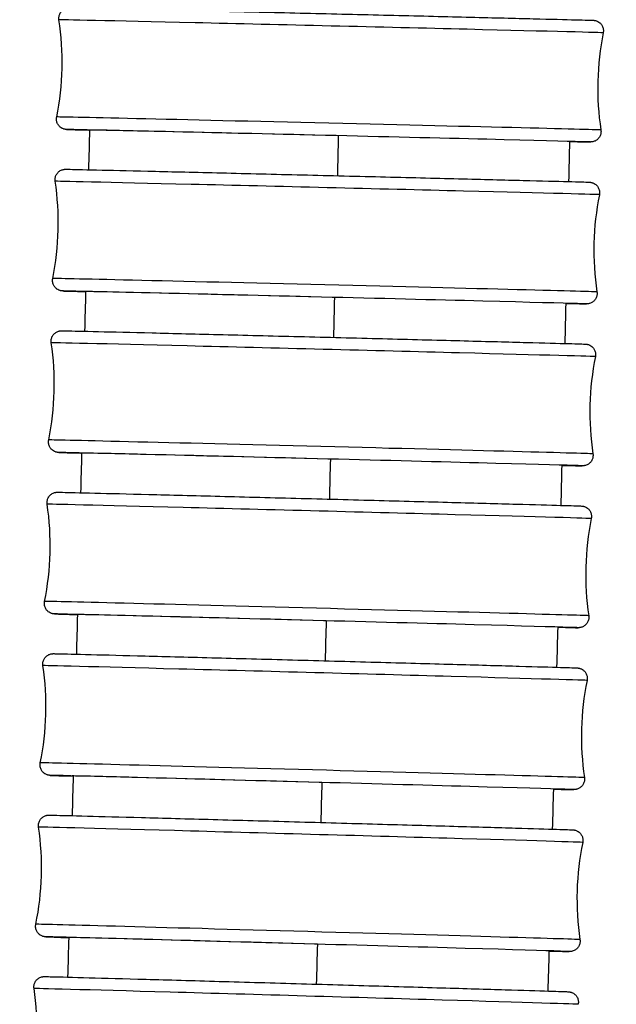
# Model space of a CAD drawing. Units: millimetres. Extents: x 80 to 2890, y 80 to 2020.
# Drawn here: x 895 to 913, y 1007 to 1035 of the extents above; entities that cross this region are included whole.
import ezdxf

# ---------------------------------------------------------------- set-up
doc = ezdxf.new("R2010")
doc.units = ezdxf.units.MM
doc.header["$LTSCALE"] = 1.8
doc.layers.add('Visible (ISO)', color=7, linetype='Continuous', lineweight=25)
doc.layers.add('Visible Narrow (ISO)', color=7, linetype='Continuous', lineweight=25)

msp = doc.modelspace()

# ---------------------------------------------------------------- linework, layer by layer
at = {"layer": 'Visible (ISO)'}
for centre, major_axis, ratio, start_param, end_param in [((904.2985, 1032.1616), (-6.898, 0.1646), 0.0009792, 4.6713854, 6.380565), ((904.1857, 1027.5129), (-6.8979, 0.1701), 0.0010116, 4.6713862, 6.3820278), ((904.0692, 1022.8643), (-6.8978, 0.1757), 0.001045, 4.671387, 6.3833183), ((903.9489, 1018.2159), (-6.8976, 0.1815), 0.0010794, 4.6713879, 6.3844028), ((903.8246, 1013.568), (-6.8975, 0.1874), 0.0011148, 4.6713889, 6.3852547), ((903.6962, 1008.9194), (-6.8973, 0.1936), 0.0011514, 4.6713899, 6.3858548)]:
    msp.add_ellipse(centre, major_axis=major_axis, ratio=ratio, start_param=start_param, end_param=end_param, dxfattribs=at)
for points, knots in [([(896.5466, 1035.4951), (896.5417, 1035.5271), (896.542, 1035.5604), (896.5532, 1035.6238), (896.5639, 1035.6546), (896.5941, 1035.7107), (896.614, 1035.7367), (896.6602, 1035.7804), (896.6872, 1035.7987), (896.7296, 1035.8185), (896.7438, 1035.8239), (896.769, 1035.8313), (896.7801, 1035.8339), (896.7951, 1035.8366), (896.7999, 1035.8373), (896.8093, 1035.8386), (896.8137, 1035.839), (896.8208, 1035.8396), (896.8236, 1035.8398), (896.8296, 1035.8402), (896.8321, 1035.8403), (896.8389, 1035.8405), (896.8414, 1035.8405), (896.8508, 1035.8406), (896.856, 1035.8406), (896.8855, 1035.8403), (896.9217, 1035.8397), (897.1339, 1035.8357), (897.4467, 1035.8291), (898.2922, 1035.8103), (898.8151, 1035.7985), (900.0185, 1035.7708), (900.714, 1035.7546), (902.1882, 1035.72), (902.9852, 1035.7012), (904.5802, 1035.6632), (905.3981, 1035.6437), (906.9521, 1035.6062), (907.7077, 1035.5879), (909.0631, 1035.5547), (909.6797, 1035.5394), (910.6989, 1035.5139), (911.114, 1035.5033), (911.6937, 1035.488), (911.8575, 1035.4835), (911.9144, 1035.481), (911.9178, 1035.4809), (911.9271, 1035.4803), (911.9296, 1035.4803), (911.945, 1035.4785), (911.9491, 1035.4779), (911.9574, 1035.4766), (911.9608, 1035.476), (911.9699, 1035.4742), (911.9762, 1035.4728), (911.9901, 1035.4692), (911.9978, 1035.4668), (912.0181, 1035.4597), (912.0308, 1035.4543), (912.0636, 1035.4376), (912.0833, 1035.4244), (912.1243, 1035.3895), (912.1448, 1035.3658), (912.1778, 1035.313), (912.1905, 1035.2829), (912.2056, 1035.2211), (912.2082, 1035.1885), (912.2047, 1035.1449), (912.203, 1035.1331), (912.2006, 1035.1214)], [0, 0, 0, 0, 0.0097367, 0.0097367, 0.0192952, 0.0192952, 0.0288595, 0.0288595, 0.0384131, 0.0384131, 0.0429878, 0.0429878, 0.0465428, 0.0465428, 0.048339, 0.048339, 0.0506264, 0.0506264, 0.0530405, 0.0530405, 0.0571229, 0.0571229, 0.066753, 0.066753, 0.0956077, 0.0956077, 0.1822887, 0.1822887, 0.4431115, 0.4431115, 0.6831911, 0.6831911, 0.9233309, 0.9233309, 1.1634183, 1.1634183, 1.4034958, 1.4034958, 1.6435718, 1.6435718, 1.8836531, 1.8836531, 2.1237552, 2.1237552, 2.3639181, 2.3639181, 2.3839216, 2.3839216, 2.3943547, 2.3943547, 2.3970495, 2.3970495, 2.3985135, 2.3985135, 2.4007203, 2.4007203, 2.4032491, 2.4032491, 2.4073888, 2.4073888, 2.4144121, 2.4144121, 2.4235802, 2.4235802, 2.4331228, 2.4331228, 2.4426861, 2.4426861, 2.4462526, 2.4462526, 2.4462526, 2.4462526]), ([(897.4332, 1032.3224), (897.3777, 1032.3238), (897.3254, 1032.3252), (896.9868, 1032.3341), (896.823, 1032.3386), (896.7661, 1032.3411), (896.7627, 1032.3412), (896.7534, 1032.3418), (896.7509, 1032.3418), (896.7355, 1032.3437), (896.7314, 1032.3442), (896.7231, 1032.3455), (896.7197, 1032.3461), (896.7106, 1032.3479), (896.7043, 1032.3493), (896.6904, 1032.353), (896.6827, 1032.3553), (896.6624, 1032.3624), (896.6497, 1032.3678), (896.6169, 1032.3846), (896.5972, 1032.3977), (896.5562, 1032.4326), (896.5357, 1032.4563), (896.5027, 1032.5091), (896.49, 1032.5392), (896.4749, 1032.601), (896.4723, 1032.6336), (896.4758, 1032.6772), (896.4775, 1032.689), (896.4799, 1032.7007)], [2.08341333, 2.08341333, 2.08341333, 2.08341333, 2.12375519, 2.12375519, 2.36391807, 2.36391807, 2.38392155, 2.38392155, 2.39435474, 2.39435474, 2.39704954, 2.39704954, 2.39851346, 2.39851346, 2.40072032, 2.40072032, 2.4032491, 2.4032491, 2.4073888, 2.4073888, 2.4144121, 2.4144121, 2.42358018, 2.42358018, 2.43312276, 2.43312276, 2.44268615, 2.44268615, 2.44625258, 2.44625258, 2.44625258, 2.44625258]), ([(912.134, 1032.3271), (912.1389, 1032.295), (912.1385, 1032.2617), (912.1273, 1032.1984), (912.1166, 1032.1675), (912.0864, 1032.1114), (912.0665, 1032.0855), (912.0203, 1032.0418), (911.9933, 1032.0234), (911.9509, 1032.0036), (911.9367, 1031.9982), (911.9116, 1031.9908), (911.9004, 1031.9882), (911.8854, 1031.9855), (911.8806, 1031.9848), (911.8712, 1031.9835), (911.8668, 1031.9831), (911.8597, 1031.9825), (911.8569, 1031.9823), (911.8509, 1031.9819), (911.8484, 1031.9818), (911.8416, 1031.9816), (911.8391, 1031.9816), (911.8297, 1031.9815), (911.8245, 1031.9816), (911.7951, 1031.9818), (911.7588, 1031.9824), (911.6061, 1031.9853), (911.4464, 1031.9886), (911.2321, 1031.9932)], [0, 0, 0, 0, 0.00973674, 0.00973674, 0.01929522, 0.01929522, 0.02885955, 0.02885955, 0.03841307, 0.03841307, 0.04298779, 0.04298779, 0.04654282, 0.04654282, 0.04833899, 0.04833899, 0.05062645, 0.05062645, 0.05304053, 0.05304053, 0.05712293, 0.05712293, 0.06675304, 0.06675304, 0.09560773, 0.09560773, 0.18228869, 0.18228869, 0.34571612, 0.34571612, 0.34571612, 0.34571612]), ([(896.4364, 1030.8526), (896.4315, 1030.8846), (896.4319, 1030.9179), (896.4431, 1030.9813), (896.4539, 1031.0121), (896.4841, 1031.0682), (896.504, 1031.0941), (896.5503, 1031.1378), (896.5773, 1031.1561), (896.6196, 1031.1758), (896.6338, 1031.1812), (896.6588, 1031.1886), (896.6698, 1031.1911), (896.6846, 1031.1938), (896.6893, 1031.1945), (896.6988, 1031.1958), (896.7032, 1031.1962), (896.7105, 1031.1969), (896.7133, 1031.1971), (896.7195, 1031.1974), (896.722, 1031.1975), (896.7289, 1031.1978), (896.7314, 1031.1978), (896.7411, 1031.1979), (896.7465, 1031.1978), (896.777, 1031.1975), (896.8147, 1031.1969), (897.0317, 1031.1927), (897.3467, 1031.1858), (898.1957, 1031.1663), (898.7205, 1031.154), (899.9271, 1031.1253), (900.6238, 1031.1085), (902.0999, 1031.0728), (902.8975, 1031.0533), (904.4928, 1031.0141), (905.3104, 1030.9939), (906.8633, 1030.9552), (907.6179, 1030.9362), (908.9707, 1030.902), (909.5858, 1030.8863), (910.6012, 1030.86), (911.0142, 1030.8491), (911.5895, 1030.8334), (911.7493, 1030.8289), (911.8056, 1030.8263), (911.8088, 1030.8262), (911.8186, 1030.8255), (911.8215, 1030.8256), (911.8385, 1030.8233), (911.8421, 1030.8228), (911.8523, 1030.821), (911.8594, 1030.8196), (911.8735, 1030.8162), (911.8804, 1030.8143), (911.8978, 1030.8087), (911.9084, 1030.8047), (911.9367, 1030.792), (911.9541, 1030.7821), (911.9938, 1030.7538), (912.0151, 1030.7334), (912.0523, 1030.6856), (912.068, 1030.6572), (912.0894, 1030.5974), (912.0954, 1030.5652), (912.0966, 1030.511), (912.0946, 1030.4885), (912.0902, 1030.4666)], [0, 0, 0, 0, 0.0097372, 0.0097372, 0.019296, 0.019296, 0.0288607, 0.0288607, 0.0384138, 0.0384138, 0.042979, 0.042979, 0.046496, 0.046496, 0.0482869, 0.0482869, 0.0506064, 0.0506064, 0.0530636, 0.0530636, 0.0572209, 0.0572209, 0.0670421, 0.0670421, 0.0964696, 0.0964696, 0.1848772, 0.1848772, 0.4452296, 0.4452296, 0.6853214, 0.6853214, 0.9254626, 0.9254626, 1.1655508, 1.1655508, 1.4056289, 1.4056289, 1.6457056, 1.6457056, 1.8857878, 1.8857878, 2.1258917, 2.1258917, 2.3660555, 2.3660555, 2.3849346, 2.3849346, 2.3949763, 2.3949763, 2.3971206, 2.3971206, 2.3998179, 2.3998179, 2.4021091, 2.4021091, 2.4055725, 2.4055725, 2.4115394, 2.4115394, 2.4202297, 2.4202297, 2.4297315, 2.4297315, 2.439293, 2.439293, 2.4460037, 2.4460037, 2.4460037, 2.4460037]), ([(897.3216, 1027.6791), (897.2626, 1027.6806), (897.2072, 1027.6821), (896.8682, 1027.6914), (896.7084, 1027.6959), (896.6521, 1027.6985), (896.6489, 1027.6986), (896.6391, 1027.6993), (896.6362, 1027.6992), (896.6193, 1027.7015), (896.6156, 1027.702), (896.6054, 1027.7038), (896.5983, 1027.7052), (896.5842, 1027.7086), (896.5773, 1027.7105), (896.5599, 1027.7161), (896.5493, 1027.7201), (896.521, 1027.7328), (896.5036, 1027.7427), (896.4639, 1027.771), (896.4426, 1027.7914), (896.4054, 1027.8392), (896.3897, 1027.8676), (896.3683, 1027.9274), (896.3624, 1027.9596), (896.3611, 1028.0138), (896.3631, 1028.0363), (896.3675, 1028.0582)], [2.08306127, 2.08306127, 2.08306127, 2.08306127, 2.12589172, 2.12589172, 2.36605545, 2.36605545, 2.38493456, 2.38493456, 2.39497632, 2.39497632, 2.39712061, 2.39712061, 2.39981787, 2.39981787, 2.40210913, 2.40210913, 2.40557246, 2.40557246, 2.41153938, 2.41153938, 2.42022969, 2.42022969, 2.42973154, 2.42973154, 2.43929304, 2.43929304, 2.44600375, 2.44600375, 2.44600375, 2.44600375]), ([(912.0213, 1027.6722), (912.0262, 1027.6402), (912.0258, 1027.6069), (912.0146, 1027.5435), (912.0039, 1027.5127), (911.9736, 1027.4566), (911.9537, 1027.4307), (911.9074, 1027.387), (911.8804, 1027.3687), (911.8381, 1027.349), (911.8239, 1027.3436), (911.7989, 1027.3362), (911.7879, 1027.3337), (911.7731, 1027.331), (911.7684, 1027.3303), (911.7589, 1027.329), (911.7545, 1027.3286), (911.7472, 1027.3279), (911.7444, 1027.3277), (911.7382, 1027.3274), (911.7357, 1027.3273), (911.7288, 1027.327), (911.7263, 1027.327), (911.7166, 1027.3269), (911.7112, 1027.327), (911.6807, 1027.3273), (911.643, 1027.3279), (911.4884, 1027.3309), (911.3315, 1027.3343), (911.1222, 1027.3389)], [0, 0, 0, 0, 0.00973715, 0.00973715, 0.019296, 0.019296, 0.02886067, 0.02886067, 0.03841382, 0.03841382, 0.04297904, 0.04297904, 0.04649599, 0.04649599, 0.04828694, 0.04828694, 0.0506064, 0.0506064, 0.0530636, 0.0530636, 0.05722088, 0.05722088, 0.06704212, 0.06704212, 0.09646964, 0.09646964, 0.18487716, 0.18487716, 0.34485005, 0.34485005, 0.34485005, 0.34485005]), ([(896.3226, 1026.2103), (896.3178, 1026.2424), (896.3182, 1026.2757), (896.3294, 1026.339), (896.3402, 1026.3698), (896.3705, 1026.4259), (896.3904, 1026.4518), (896.4368, 1026.4954), (896.4638, 1026.5137), (896.506, 1026.5334), (896.5202, 1026.5387), (896.545, 1026.546), (896.5558, 1026.5485), (896.5705, 1026.5512), (896.5752, 1026.5519), (896.5847, 1026.5532), (896.5892, 1026.5537), (896.5965, 1026.5543), (896.5994, 1026.5545), (896.6057, 1026.5549), (896.6082, 1026.555), (896.6153, 1026.5553), (896.6179, 1026.5553), (896.6278, 1026.5554), (896.6334, 1026.5553), (896.665, 1026.555), (896.7042, 1026.5543), (896.9264, 1026.5498), (897.2436, 1026.5426), (898.0963, 1026.5224), (898.6231, 1026.5096), (899.8329, 1026.4799), (900.531, 1026.4626), (902.0089, 1026.4256), (902.8071, 1026.4054), (904.4028, 1026.3649), (905.2202, 1026.344), (906.7719, 1026.3041), (907.5254, 1026.2845), (908.8755, 1026.2492), (909.4889, 1026.2331), (910.5004, 1026.206), (910.9112, 1026.1948), (911.4818, 1026.1787), (911.6371, 1026.1742), (911.6933, 1026.1714), (911.6963, 1026.1713), (911.705, 1026.1707), (911.7072, 1026.1705), (911.7129, 1026.1699), (911.716, 1026.1696), (911.7245, 1026.1685), (911.7297, 1026.1678), (911.7425, 1026.1654), (911.75, 1026.1638), (911.7648, 1026.16), (911.7721, 1026.1578), (911.7912, 1026.1512), (911.8031, 1026.1463), (911.834, 1026.1311), (911.8527, 1026.1192), (911.8932, 1026.0868), (911.9139, 1026.0643), (911.9485, 1026.0132), (911.9622, 1025.9836), (911.9795, 1025.9224), (911.9833, 1025.8899), (911.9811, 1025.8425), (911.9792, 1025.8269), (911.9761, 1025.8115)], [0, 0, 0, 0, 0.0097376, 0.0097376, 0.0192968, 0.0192968, 0.0288619, 0.0288619, 0.0384146, 0.0384146, 0.0429699, 0.0429699, 0.0464489, 0.0464489, 0.0482352, 0.0482352, 0.0505872, 0.0505872, 0.0530885, 0.0530885, 0.0573232, 0.0573232, 0.0673439, 0.0673439, 0.0973694, 0.0973694, 0.1875793, 0.1875793, 0.4474502, 0.4474502, 0.6875539, 0.6875539, 0.9276964, 0.9276964, 1.1677855, 1.1677855, 1.4078643, 1.4078643, 1.6479416, 1.6479416, 1.8880247, 1.8880247, 2.1281306, 2.1281306, 2.3682942, 2.3682942, 2.3860071, 2.3860071, 2.3908106, 2.3908106, 2.3944229, 2.3944229, 2.3974082, 2.3974082, 2.4001286, 2.4001286, 2.4025445, 2.4025445, 2.4064268, 2.4064268, 2.4130144, 2.4130144, 2.4220094, 2.4220094, 2.4315389, 2.4315389, 2.4411023, 2.4411023, 2.4457957, 2.4457957, 2.4457957, 2.4457957]), ([(897.2061, 1023.0359), (897.1435, 1023.0377), (897.085, 1023.0393), (896.7457, 1023.0489), (896.5904, 1023.0533), (896.5342, 1023.0561), (896.5312, 1023.0562), (896.5226, 1023.0569), (896.5204, 1023.0571), (896.5146, 1023.0576), (896.5115, 1023.0579), (896.503, 1023.059), (896.4978, 1023.0598), (896.485, 1023.0621), (896.4775, 1023.0637), (896.4628, 1023.0676), (896.4554, 1023.0698), (896.4364, 1023.0763), (896.4245, 1023.0812), (896.3935, 1023.0965), (896.3748, 1023.1083), (896.3344, 1023.1408), (896.3136, 1023.1633), (896.2791, 1023.2144), (896.2654, 1023.2439), (896.2481, 1023.3051), (896.2443, 1023.3376), (896.2464, 1023.3851), (896.2483, 1023.4007), (896.2515, 1023.416)], [2.08273377, 2.08273377, 2.08273377, 2.08273377, 2.12813062, 2.12813062, 2.36829419, 2.36829419, 2.38600712, 2.38600712, 2.39081062, 2.39081062, 2.39442287, 2.39442287, 2.39740816, 2.39740816, 2.40012862, 2.40012862, 2.40254446, 2.40254446, 2.40642676, 2.40642676, 2.41301443, 2.41301443, 2.42200939, 2.42200939, 2.43153891, 2.43153891, 2.44110229, 2.44110229, 2.44579566, 2.44579566, 2.44579566, 2.44579566]), ([(911.9049, 1023.0173), (911.9098, 1022.9852), (911.9093, 1022.9519), (911.8981, 1022.8886), (911.8873, 1022.8577), (911.857, 1022.8017), (911.8371, 1022.7758), (911.7908, 1022.7322), (911.7637, 1022.7139), (911.7215, 1022.6942), (911.7073, 1022.6888), (911.6826, 1022.6815), (911.6717, 1022.679), (911.6571, 1022.6763), (911.6524, 1022.6756), (911.6429, 1022.6743), (911.6384, 1022.6739), (911.631, 1022.6732), (911.6282, 1022.673), (911.6219, 1022.6726), (911.6193, 1022.6725), (911.6122, 1022.6723), (911.6097, 1022.6723), (911.5998, 1022.6722), (911.5942, 1022.6723), (911.5625, 1022.6726), (911.5233, 1022.6733), (911.3667, 1022.6764), (911.2125, 1022.6798), (911.0081, 1022.6845)], [0, 0, 0, 0, 0.00973759, 0.00973759, 0.01929684, 0.01929684, 0.02886187, 0.02886187, 0.03841463, 0.03841463, 0.04296987, 0.04296987, 0.04644894, 0.04644894, 0.04823523, 0.04823523, 0.05058724, 0.05058724, 0.05308855, 0.05308855, 0.05732324, 0.05732324, 0.06734395, 0.06734395, 0.09736937, 0.09736937, 0.18757931, 0.18757931, 0.34408129, 0.34408129, 0.34408129, 0.34408129]), ([(896.2051, 1021.5683), (896.2003, 1021.6004), (896.2007, 1021.6337), (896.212, 1021.697), (896.2228, 1021.7278), (896.2532, 1021.7839), (896.2731, 1021.8098), (896.3195, 1021.8533), (896.3465, 1021.8716), (896.3887, 1021.8913), (896.4028, 1021.8966), (896.4274, 1021.9038), (896.4381, 1021.9063), (896.4526, 1021.909), (896.4572, 1021.9097), (896.4668, 1021.911), (896.4713, 1021.9115), (896.4788, 1021.9121), (896.4817, 1021.9123), (896.4881, 1021.9127), (896.4907, 1021.9128), (896.4979, 1021.9131), (896.5005, 1021.9131), (896.5107, 1021.9132), (896.5165, 1021.9131), (896.5494, 1021.9127), (896.5902, 1021.912), (896.8178, 1021.9072), (897.1374, 1021.8997), (897.9938, 1021.8787), (898.5227, 1021.8655), (899.736, 1021.8347), (900.4354, 1021.8167), (901.9153, 1021.7785), (902.7141, 1021.7576), (904.3102, 1021.7158), (905.1273, 1021.6942), (906.6777, 1021.653), (907.4302, 1021.6328), (908.7774, 1021.5964), (909.3889, 1021.5798), (910.3964, 1021.5519), (910.8049, 1021.5404), (911.3706, 1021.5239), (911.5206, 1021.5195), (911.5774, 1021.5165), (911.5803, 1021.5164), (911.5897, 1021.5156), (911.5922, 1021.5154), (911.5986, 1021.5147), (911.6019, 1021.5144), (911.61, 1021.5132), (911.6144, 1021.5125), (911.6255, 1021.5104), (911.6326, 1021.5089), (911.6471, 1021.5051), (911.6544, 1021.5029), (911.6733, 1021.4964), (911.685, 1021.4916), (911.7154, 1021.4767), (911.7338, 1021.4651), (911.774, 1021.4333), (911.7947, 1021.411), (911.8296, 1021.3603), (911.8435, 1021.3309), (911.8613, 1021.2699), (911.8653, 1021.2374), (911.8635, 1021.1891), (911.8615, 1021.1726), (911.8582, 1021.1565)], [0, 0, 0, 0, 0.0097381, 0.0097381, 0.0192977, 0.0192977, 0.0288631, 0.0288631, 0.0384155, 0.0384155, 0.0429603, 0.0429603, 0.0464017, 0.0464017, 0.0481839, 0.0481839, 0.050569, 0.050569, 0.0531155, 0.0531155, 0.0574303, 0.0574303, 0.0676594, 0.0676594, 0.0983095, 0.0983095, 0.1904029, 0.1904029, 0.4497819, 0.4497819, 0.6898971, 0.6898971, 0.9300408, 0.9300408, 1.1701308, 1.1701308, 1.4102103, 1.4102103, 1.6502883, 1.6502883, 1.8903724, 1.8903724, 2.1304803, 2.1304803, 2.3706423, 2.3706423, 2.387148, 2.387148, 2.3917778, 2.3917778, 2.3948858, 2.3948858, 2.3972513, 2.3972513, 2.3998617, 2.3998617, 2.4023017, 2.4023017, 2.4061165, 2.4061165, 2.4125928, 2.4125928, 2.4215287, 2.4215287, 2.4310531, 2.4310531, 2.4406166, 2.4406166, 2.4455665, 2.4455665, 2.4455665, 2.4455665]), ([(897.0867, 1018.3931), (897.0204, 1018.395), (896.9587, 1018.3968), (896.6192, 1018.4067), (896.4692, 1018.4111), (896.4124, 1018.4141), (896.4095, 1018.4142), (896.4001, 1018.4149), (896.3976, 1018.4152), (896.3912, 1018.4159), (896.3879, 1018.4162), (896.3798, 1018.4174), (896.3754, 1018.4181), (896.3642, 1018.4202), (896.3571, 1018.4217), (896.3427, 1018.4255), (896.3353, 1018.4277), (896.3165, 1018.4342), (896.3048, 1018.439), (896.2744, 1018.4539), (896.2559, 1018.4655), (896.2158, 1018.4973), (896.195, 1018.5196), (896.1602, 1018.5702), (896.1463, 1018.5996), (896.1285, 1018.6607), (896.1245, 1018.6931), (896.1263, 1018.7415), (896.1283, 1018.758), (896.1316, 1018.7741)], [2.08243754, 2.08243754, 2.08243754, 2.08243754, 2.13048034, 2.13048034, 2.37064231, 2.37064231, 2.38714796, 2.38714796, 2.39177783, 2.39177783, 2.39488575, 2.39488575, 2.39725127, 2.39725127, 2.39986174, 2.39986174, 2.40230168, 2.40230168, 2.40611648, 2.40611648, 2.41259282, 2.41259282, 2.42152874, 2.42152874, 2.43105306, 2.43105306, 2.44061655, 2.44061655, 2.44556653, 2.44556653, 2.44556653, 2.44556653]), ([(911.7847, 1018.3623), (911.7895, 1018.3302), (911.7891, 1018.2969), (911.7778, 1018.2336), (911.767, 1018.2027), (911.7366, 1018.1467), (911.7167, 1018.1208), (911.6703, 1018.0773), (911.6433, 1018.059), (911.6011, 1018.0393), (911.5869, 1018.034), (911.5624, 1018.0268), (911.5517, 1018.0243), (911.5372, 1018.0216), (911.5326, 1018.0209), (911.523, 1018.0196), (911.5185, 1018.0191), (911.511, 1018.0185), (911.5081, 1018.0183), (911.5017, 1018.0179), (911.4991, 1018.0178), (911.4919, 1018.0175), (911.4892, 1018.0175), (911.4791, 1018.0174), (911.4732, 1018.0175), (911.4404, 1018.0179), (911.3995, 1018.0186), (911.2409, 1018.0219), (911.0893, 1018.0254), (910.8898, 1018.0301)], [0, 0, 0, 0, 0.00973806, 0.00973806, 0.01929773, 0.01929773, 0.02886314, 0.02886314, 0.03841548, 0.03841548, 0.04296027, 0.04296027, 0.0464017, 0.0464017, 0.04818392, 0.04818392, 0.05056903, 0.05056903, 0.05311551, 0.05311551, 0.05743028, 0.05743028, 0.06765938, 0.06765938, 0.09830946, 0.09830946, 0.19040293, 0.19040293, 0.34341825, 0.34341825, 0.34341825, 0.34341825]), ([(896.0837, 1016.9271), (896.0789, 1016.9592), (896.0794, 1016.9925), (896.0907, 1017.0558), (896.1016, 1017.0867), (896.1319, 1017.1427), (896.1519, 1017.1685), (896.1983, 1017.2121), (896.2254, 1017.2303), (896.2675, 1017.2499), (896.2816, 1017.2552), (896.306, 1017.2624), (896.3165, 1017.2648), (896.3308, 1017.2675), (896.3355, 1017.2682), (896.3451, 1017.2695), (896.3497, 1017.27), (896.3572, 1017.2707), (896.3602, 1017.2709), (896.3667, 1017.2713), (896.3694, 1017.2714), (896.3767, 1017.2716), (896.3794, 1017.2716), (896.3898, 1017.2717), (896.3959, 1017.2717), (896.43, 1017.2712), (896.4726, 1017.2704), (896.7058, 1017.2654), (897.0279, 1017.2575), (897.8883, 1017.2358), (898.4194, 1017.222), (899.6362, 1017.1901), (900.3372, 1017.1715), (901.8191, 1017.1319), (902.6185, 1017.1104), (904.2149, 1017.0672), (905.0318, 1017.0449), (906.5807, 1017.0023), (907.3321, 1016.9815), (908.6763, 1016.944), (909.286, 1016.9269), (910.2892, 1016.8982), (910.6952, 1016.8864), (911.2557, 1016.8695), (911.3993, 1016.8653), (911.4578, 1016.862), (911.4606, 1016.8619), (911.4714, 1016.8609), (911.4747, 1016.8606), (911.483, 1016.8595), (911.4858, 1016.8591), (911.4922, 1016.8581), (911.4957, 1016.8575), (911.5054, 1016.8556), (911.5122, 1016.8541), (911.5264, 1016.8504), (911.5339, 1016.8481), (911.5529, 1016.8414), (911.5646, 1016.8366), (911.595, 1016.8215), (911.6134, 1016.8097), (911.6534, 1016.7777), (911.6741, 1016.7554), (911.7086, 1016.7045), (911.7224, 1016.6751), (911.7398, 1016.6139), (911.7437, 1016.5814), (911.7417, 1016.5336), (911.7397, 1016.5175), (911.7365, 1016.5018)], [0, 0, 0, 0, 0.0097386, 0.0097386, 0.0192987, 0.0192987, 0.0288645, 0.0288645, 0.0384164, 0.0384164, 0.0429502, 0.0429502, 0.0463543, 0.0463543, 0.048133, 0.048133, 0.0505518, 0.0505518, 0.0531446, 0.0531446, 0.0575423, 0.0575423, 0.0679893, 0.0679893, 0.0992926, 0.0992926, 0.1933561, 0.1933561, 0.4522335, 0.4522335, 0.6923597, 0.6923597, 0.9325048, 0.9325048, 1.1725957, 1.1725957, 1.4126758, 1.4126758, 1.6527545, 1.6527545, 1.8928396, 1.8928396, 2.1329498, 2.1329498, 2.373108, 2.373108, 2.3883688, 2.3883688, 2.393412, 2.393412, 2.3954354, 2.3954354, 2.39718, 2.39718, 2.3996821, 2.3996821, 2.4021692, 2.4021692, 2.4060017, 2.4060017, 2.4124901, 2.4124901, 2.4214218, 2.4214218, 2.4309455, 2.4309455, 2.4405094, 2.4405094, 2.4453314, 2.4453314, 2.4453314, 2.4453314]), ([(896.9632, 1013.751), (896.8931, 1013.7531), (896.8281, 1013.755), (896.4885, 1013.7653), (896.345, 1013.7695), (896.2864, 1013.7728), (896.2837, 1013.7729), (896.2728, 1013.7739), (896.2695, 1013.7742), (896.2613, 1013.7753), (896.2584, 1013.7756), (896.252, 1013.7767), (896.2485, 1013.7773), (896.2388, 1013.7791), (896.232, 1013.7806), (896.2178, 1013.7844), (896.2103, 1013.7867), (896.1913, 1013.7933), (896.1796, 1013.7982), (896.1492, 1013.8133), (896.1308, 1013.825), (896.0908, 1013.8571), (896.0702, 1013.8794), (896.0356, 1013.9302), (896.0219, 1013.9597), (896.0044, 1014.0209), (896.0005, 1014.0533), (896.0026, 1014.1012), (896.0045, 1014.1173), (896.0078, 1014.133)], [2.08217807, 2.08217807, 2.08217807, 2.08217807, 2.13294975, 2.13294975, 2.37310799, 2.37310799, 2.38836883, 2.38836883, 2.39341196, 2.39341196, 2.39543544, 2.39543544, 2.39718001, 2.39718001, 2.39968211, 2.39968211, 2.40216917, 2.40216917, 2.40600171, 2.40600171, 2.41249005, 2.41249005, 2.42142183, 2.42142183, 2.43094552, 2.43094552, 2.44050941, 2.44050941, 2.44533139, 2.44533139, 2.44533139, 2.44533139]), ([(911.6605, 1013.7076), (911.6653, 1013.6755), (911.6648, 1013.6422), (911.6535, 1013.5789), (911.6427, 1013.5481), (911.6123, 1013.4921), (911.5923, 1013.4663), (911.5459, 1013.4227), (911.5189, 1013.4045), (911.4767, 1013.3849), (911.4626, 1013.3796), (911.4382, 1013.3724), (911.4277, 1013.37), (911.4134, 1013.3673), (911.4088, 1013.3666), (911.3992, 1013.3653), (911.3946, 1013.3648), (911.387, 1013.3641), (911.384, 1013.3639), (911.3775, 1013.3635), (911.3749, 1013.3634), (911.3675, 1013.3631), (911.3648, 1013.3631), (911.3544, 1013.363), (911.3483, 1013.3631), (911.3142, 1013.3635), (911.2716, 1013.3643), (911.1107, 1013.3678), (910.9617, 1013.3713), (910.7671, 1013.3761)], [0, 0, 0, 0, 0.00973856, 0.00973856, 0.01929868, 0.01929868, 0.0288645, 0.0288645, 0.03841639, 0.03841639, 0.04295023, 0.04295023, 0.04635431, 0.04635431, 0.04813304, 0.04813304, 0.05055184, 0.05055184, 0.05314461, 0.05314461, 0.05754229, 0.05754229, 0.06798929, 0.06798929, 0.09929258, 0.09929258, 0.19335612, 0.19335612, 0.34286801, 0.34286801, 0.34286801, 0.34286801]), ([(895.9583, 1012.2854), (895.9535, 1012.3175), (895.954, 1012.3508), (895.9655, 1012.4141), (895.9763, 1012.4449), (896.0067, 1012.5008), (896.0267, 1012.5267), (896.0732, 1012.5702), (896.1002, 1012.5884), (896.1424, 1012.6079), (896.1564, 1012.6132), (896.1806, 1012.6203), (896.1909, 1012.6227), (896.2051, 1012.6254), (896.2097, 1012.6261), (896.2194, 1012.6274), (896.224, 1012.6279), (896.2317, 1012.6286), (896.2347, 1012.6288), (896.2413, 1012.6293), (896.244, 1012.6294), (896.2515, 1012.6296), (896.2543, 1012.6296), (896.265, 1012.6297), (896.2713, 1012.6296), (896.3068, 1012.6292), (896.3512, 1012.6283), (896.5904, 1012.6229), (896.915, 1012.6147), (897.7797, 1012.5921), (898.313, 1012.5779), (899.5336, 1012.5448), (900.2361, 1012.5256), (901.7202, 1012.4846), (902.5202, 1012.4623), (904.117, 1012.4176), (904.9335, 1012.3946), (906.481, 1012.3507), (907.2311, 1012.3293), (908.5722, 1012.2907), (909.1798, 1012.273), (910.1785, 1012.2435), (910.5819, 1012.2313), (911.1371, 1012.214), (911.2724, 1012.2102), (911.3345, 1012.2064), (911.3372, 1012.2063), (911.3488, 1012.2051), (911.3517, 1012.2048), (911.36, 1012.2037), (911.3656, 1012.2029), (911.3799, 1012.2001), (911.3882, 1012.1983), (911.4041, 1012.1939), (911.4117, 1012.1915), (911.4316, 1012.1843), (911.4439, 1012.1789), (911.4756, 1012.1623), (911.4945, 1012.1496), (911.5345, 1012.1154), (911.5547, 1012.0921), (911.5877, 1012.0397), (911.6004, 1012.0098), (911.6157, 1011.948), (911.6184, 1011.9154), (911.615, 1011.871), (911.6132, 1011.8584), (911.6107, 1011.846)], [0, 0, 0, 0, 0.0097391, 0.0097391, 0.0192997, 0.0192997, 0.0288659, 0.0288659, 0.0384174, 0.0384174, 0.0429397, 0.0429397, 0.0463068, 0.0463068, 0.0480826, 0.0480826, 0.0505357, 0.0505357, 0.053176, 0.053176, 0.0576596, 0.0576596, 0.0683348, 0.0683348, 0.100322, 0.100322, 0.1964488, 0.1964488, 0.4548155, 0.4548155, 0.6949523, 0.6949523, 0.9350987, 0.9350987, 1.1751905, 1.1751905, 1.4152713, 1.4152713, 1.6553508, 1.6553508, 1.8954369, 1.8954369, 2.1355493, 2.1355493, 2.3757007, 2.3757007, 2.3896875, 2.3896875, 2.3932419, 2.3932419, 2.3967282, 2.3967282, 2.3997573, 2.3997573, 2.4022787, 2.4022787, 2.4063492, 2.4063492, 2.4131222, 2.4131222, 2.422173, 2.422173, 2.4317064, 2.4317064, 2.4412713, 2.4412713, 2.4450719, 2.4450719, 2.4450719, 2.4450719]), ([(896.8354, 1009.1083), (896.7614, 1009.1106), (896.693, 1009.1127), (896.3535, 1009.1233), (896.2181, 1009.1271), (896.1561, 1009.131), (896.1534, 1009.1311), (896.1418, 1009.1322), (896.1389, 1009.1326), (896.1306, 1009.1337), (896.125, 1009.1345), (896.1107, 1009.1372), (896.1024, 1009.1391), (896.0864, 1009.1435), (896.0788, 1009.1459), (896.059, 1009.1531), (896.0467, 1009.1585), (896.015, 1009.175), (895.9961, 1009.1878), (895.9561, 1009.2219), (895.9359, 1009.2452), (895.9029, 1009.2976), (895.8901, 1009.3276), (895.8748, 1009.3893), (895.8721, 1009.4219), (895.8755, 1009.4663), (895.8773, 1009.4789), (895.8799, 1009.4913)], [2.0819595, 2.0819595, 2.0819595, 2.0819595, 2.13554935, 2.13554935, 2.37570067, 2.37570067, 2.38968755, 2.38968755, 2.39324195, 2.39324195, 2.3967282, 2.3967282, 2.39975734, 2.39975734, 2.40227872, 2.40227872, 2.40634924, 2.40634924, 2.4131222, 2.4131222, 2.42217296, 2.42217296, 2.43170642, 2.43170642, 2.44127135, 2.44127135, 2.44507194, 2.44507194, 2.44507194, 2.44507194]), ([(911.5323, 1009.052), (911.537, 1009.0199), (911.5365, 1008.9866), (911.5251, 1008.9233), (911.5143, 1008.8925), (911.4838, 1008.8365), (911.4638, 1008.8107), (911.4174, 1008.7672), (911.3903, 1008.749), (911.3482, 1008.7294), (911.3341, 1008.7242), (911.31, 1008.717), (911.2996, 1008.7146), (911.2855, 1008.712), (911.2809, 1008.7113), (911.2712, 1008.7099), (911.2666, 1008.7094), (911.2589, 1008.7087), (911.2559, 1008.7085), (911.2493, 1008.7081), (911.2466, 1008.708), (911.239, 1008.7077), (911.2363, 1008.7077), (911.2256, 1008.7076), (911.2193, 1008.7077), (911.1838, 1008.7082), (911.1393, 1008.7091), (910.976, 1008.7127), (910.8297, 1008.7163), (910.6399, 1008.7211)], [0, 0, 0, 0, 0.00973909, 0.00973909, 0.01929969, 0.01929969, 0.02886594, 0.02886594, 0.03841736, 0.03841736, 0.04293973, 0.04293973, 0.04630679, 0.04630679, 0.04808261, 0.04808261, 0.05053573, 0.05053573, 0.05317599, 0.05317599, 0.05765961, 0.05765961, 0.06833476, 0.06833476, 0.10032198, 0.10032198, 0.19644876, 0.19644876, 0.34243607, 0.34243607, 0.34243607, 0.34243607]), ([(895.8288, 1007.6444), (895.8241, 1007.6765), (895.8246, 1007.7098), (895.8361, 1007.7731), (895.847, 1007.8039), (895.8775, 1007.8598), (895.8975, 1007.8857), (895.9439, 1007.9291), (895.971, 1007.9473), (896.0131, 1007.9668), (896.0271, 1007.972), (896.051, 1007.979), (896.0613, 1007.9814), (896.0753, 1007.9841), (896.0798, 1007.9848), (896.0895, 1007.9862), (896.0942, 1007.9867), (896.102, 1007.9874), (896.1051, 1007.9876), (896.1118, 1007.988), (896.1146, 1007.9881), (896.1223, 1007.9884), (896.1251, 1007.9884), (896.1361, 1007.9885), (896.1426, 1007.9884), (896.1796, 1007.9879), (896.226, 1007.9869), (896.4715, 1007.9812), (896.7988, 1007.9727), (897.668, 1007.9492), (898.2036, 1007.9344), (899.4281, 1007.9001), (900.1322, 1007.8802), (901.6185, 1007.8378), (902.4193, 1007.8148), (904.0164, 1007.7686), (904.8326, 1007.7449), (906.3784, 1007.6996), (907.1273, 1007.6775), (908.465, 1007.6376), (909.0705, 1007.6194), (910.0644, 1007.5891), (910.4651, 1007.5767), (911.0146, 1007.5589), (911.1389, 1007.5558), (911.2075, 1007.5511), (911.2102, 1007.551), (911.2252, 1007.5493), (911.231, 1007.5486), (911.2445, 1007.5462), (911.249, 1007.5453), (911.2602, 1007.5427), (911.2671, 1007.5409), (911.2828, 1007.5361), (911.2917, 1007.533), (911.315, 1007.5235), (911.3293, 1007.5163), (911.3647, 1007.4947), (911.3851, 1007.4785), (911.4244, 1007.4377), (911.4427, 1007.4117), (911.4704, 1007.3552), (911.4799, 1007.324), (911.4889, 1007.2588), (911.4877, 1007.2239), (911.4808, 1007.1907)], [0, 0, 0, 0, 0.0097397, 0.0097397, 0.0193008, 0.0193008, 0.0288675, 0.0288675, 0.0384184, 0.0384184, 0.0429288, 0.0429288, 0.0462592, 0.0462592, 0.0480327, 0.0480327, 0.0505208, 0.0505208, 0.0532098, 0.0532098, 0.0577825, 0.0577825, 0.0686967, 0.0686967, 0.1014005, 0.1014005, 0.1996896, 0.1996896, 0.4575377, 0.4575377, 0.6976845, 0.6976845, 0.9378322, 0.9378322, 1.1779249, 1.1779249, 1.4180064, 1.4180064, 1.6580867, 1.6580867, 1.8981739, 1.8981739, 2.1382888, 2.1382888, 2.3784283, 2.3784283, 2.391132, 2.391132, 2.3959303, 2.3959303, 2.397861, 2.397861, 2.4002933, 2.4002933, 2.4032196, 2.4032196, 2.408042, 2.408042, 2.4157401, 2.4157401, 2.4250697, 2.4250697, 2.4346234, 2.4346234, 2.4448085, 2.4448085, 2.4448085, 2.4448085])]:
    msp.add_open_spline(points, degree=3, knots=knots, dxfattribs=at)
for points in [[(896.4799, 1032.7007), (896.6645, 1033.6139), (896.6874, 1034.574), (896.5466, 1035.4951)], [(912.2006, 1035.1214), (912.016, 1034.2082), (911.9931, 1033.2481), (912.134, 1032.3271)], [(897.406, 1031.1843), (897.4151, 1031.5649), (897.4242, 1031.9455), (897.4332, 1032.3261)], [(911.2329, 1031.9961), (911.224, 1031.612), (911.2151, 1031.2279), (911.2061, 1030.8439)], [(896.3675, 1028.0582), (896.5528, 1028.9713), (896.5765, 1029.9314), (896.4364, 1030.8526)], [(912.0902, 1030.4666), (911.9049, 1029.5535), (911.8812, 1028.5934), (912.0213, 1027.6722)], [(897.2935, 1026.5413), (897.3029, 1026.9218), (897.3122, 1027.3024), (897.3215, 1027.6829)], [(911.123, 1027.3419), (911.1138, 1026.9578), (911.1045, 1026.5737), (911.0952, 1026.1896)], [(896.2515, 1023.416), (896.4375, 1024.329), (896.462, 1025.289), (896.3226, 1026.2103)], [(911.9761, 1025.8115), (911.79, 1024.8986), (911.7656, 1023.9385), (911.9049, 1023.0173)], [(897.177, 1021.8986), (897.1867, 1022.279), (897.1964, 1022.6595), (897.206, 1023.0399)], [(911.009, 1022.6876), (910.9994, 1022.3035), (910.9898, 1021.9194), (910.9801, 1021.5353)], [(896.1316, 1018.7741), (896.3184, 1019.6869), (896.3437, 1020.647), (896.2051, 1021.5683)], [(911.8582, 1021.1565), (911.6714, 1020.2437), (911.6461, 1019.2836), (911.7847, 1018.3623)], [(897.0566, 1017.2567), (897.0666, 1017.6369), (897.0766, 1018.017), (897.0866, 1018.3972)], [(910.8907, 1018.0332), (910.8808, 1017.6493), (910.8708, 1017.2653), (910.8607, 1016.8814)], [(896.0078, 1014.133), (896.1954, 1015.0456), (896.2215, 1016.0057), (896.0837, 1016.9271)], [(911.7365, 1016.5018), (911.5488, 1015.5891), (911.5227, 1014.6291), (911.6605, 1013.7076)], [(896.932, 1012.6142), (896.9424, 1012.9945), (896.9527, 1013.3749), (896.963, 1013.7553)], [(910.768, 1013.3793), (910.7577, 1012.9951), (910.7473, 1012.6108), (910.7369, 1012.2265)], [(895.8799, 1009.4913), (896.0683, 1010.4038), (896.0953, 1011.3638), (895.9583, 1012.2854)], [(911.6107, 1011.846), (911.4222, 1010.9336), (911.3953, 1009.9736), (911.5323, 1009.052)], [(896.8032, 1007.9724), (896.8139, 1008.3525), (896.8246, 1008.7326), (896.8352, 1009.1127)], [(910.6407, 1008.7244), (910.63, 1008.3403), (910.6193, 1007.9562), (910.6085, 1007.572)], [(895.7478, 1004.8504), (895.9371, 1005.7627), (895.9649, 1006.7227), (895.8288, 1007.6444)]]:
    msp.add_open_spline(points, degree=3, dxfattribs=at)
at = {"layer": 'Visible Narrow (ISO)'}
for centre, major_axis, ratio, start_param, end_param in [((904.3736, 1035.3083), (-7.827, 0.1868), 0.0009792, 3.1414189, 6.283359), ((904.3069, 1032.5139), (7.827, -0.1868), 0.0009792, 0.0001737, 3.1414189), ((904.2985, 1032.1616), (-7.5317, 0.1798), 0.0009792, 2.7406428, 6.7070094), ((904.2633, 1030.6596), (-7.8269, 0.193), 0.0010116, 3.1414132, 6.2833648), ((904.1944, 1027.8652), (7.8269, -0.193), 0.0010116, 0.0001795, 3.1414132), ((904.1857, 1027.5129), (-7.5316, 0.1857), 0.0010116, 2.7416707, 6.7073284), ((904.1494, 1026.0109), (-7.8267, 0.1994), 0.001045, 3.1414072, 6.2833707), ((904.0782, 1023.2166), (7.8267, -0.1994), 0.001045, 0.0001854, 3.1414072), ((904.0692, 1022.8643), (-7.5314, 0.1918), 0.001045, 2.7425677, 6.7076135), ((904.0317, 1021.3624), (-7.8266, 0.2059), 0.0010794, 3.1414011, 6.2833768), ((903.9581, 1018.5682), (7.8266, -0.2059), 0.0010794, 0.0001915, 3.1414011), ((903.9489, 1018.2159), (-7.5313, 0.1982), 0.0010794, 2.7433224, 6.7078558), ((903.9101, 1016.7145), (-7.8264, 0.2127), 0.0011148, 3.1413949, 6.2833831), ((903.8341, 1013.9203), (7.8264, -0.2127), 0.0011148, 0.0001978, 3.1413949), ((903.8246, 1013.568), (-7.5311, 0.2047), 0.0011148, 2.7439252, 6.7080479), ((903.7845, 1012.0657), (-7.8262, 0.2197), 0.0011514, 3.1413884, 6.2833896), ((903.7061, 1009.2716), (7.8262, -0.2197), 0.0011514, 0.0002043, 3.1413884), ((903.6962, 1008.9194), (-7.5309, 0.2114), 0.0011514, 2.7443686, 6.7081841), ((903.6548, 1007.4176), (-7.826, 0.2269), 0.0011891, 3.1413817, 6.2833963)]:
    msp.add_ellipse(centre, major_axis=major_axis, ratio=ratio, start_param=start_param, end_param=end_param, dxfattribs=at)
for points in [[(904.5815, 1032.163), (904.5724, 1031.7798), (904.5632, 1031.3967), (904.554, 1031.0138)], [(904.4688, 1027.5137), (904.4594, 1027.1304), (904.4499, 1026.7473), (904.4404, 1026.3645)], [(904.3523, 1022.8645), (904.3426, 1022.4812), (904.3328, 1022.0982), (904.323, 1021.7155)], [(904.232, 1018.2159), (904.222, 1017.8329), (904.2119, 1017.4501), (904.2017, 1017.0676)], [(904.1078, 1013.5685), (904.0974, 1013.1852), (904.0869, 1012.8022), (904.0764, 1012.4194)], [(903.9794, 1008.9206), (903.9687, 1008.5374), (903.9579, 1008.1545), (903.9471, 1007.772)]]:
    msp.add_open_spline(points, degree=3, dxfattribs=at)

doc.saveas('drawing.dxf')
